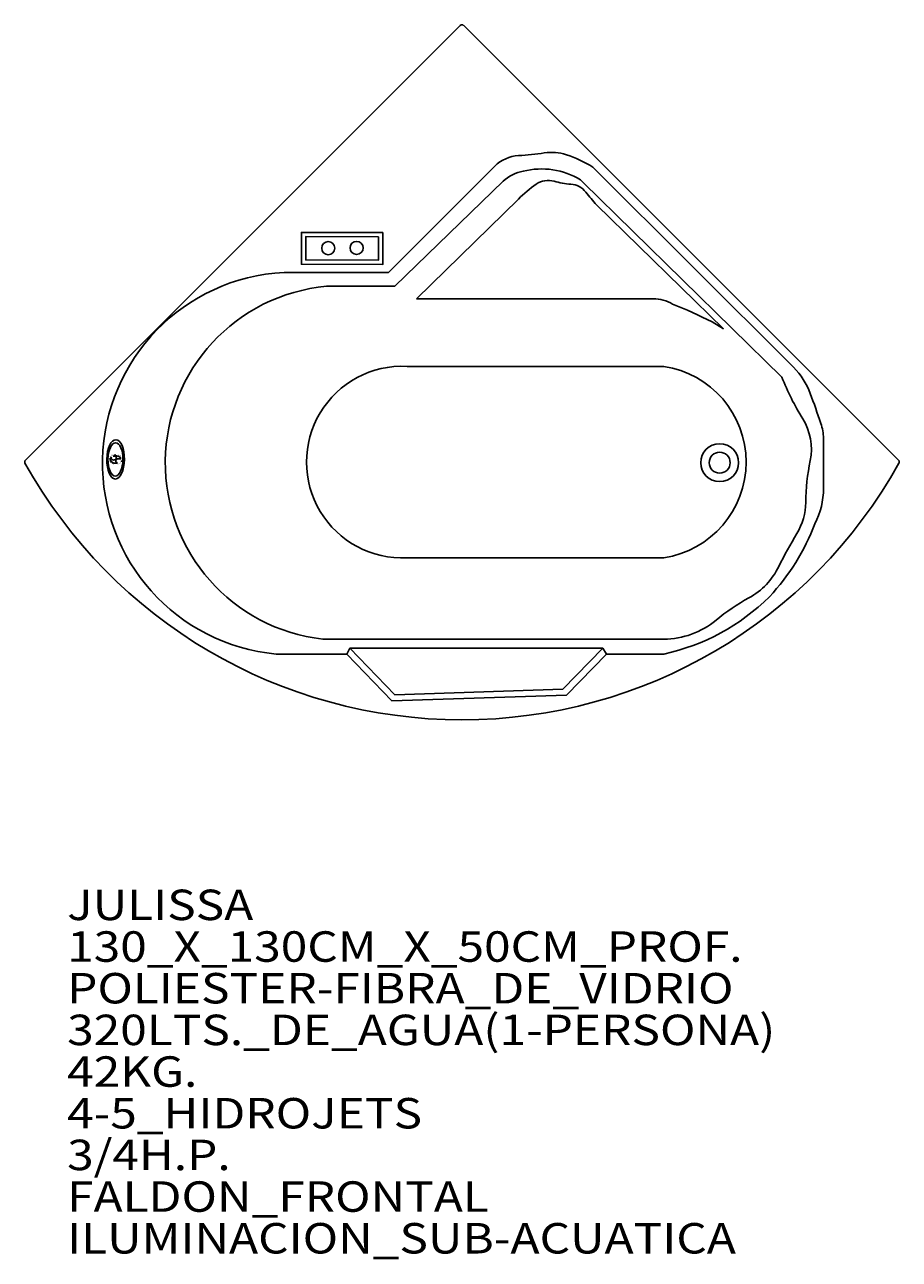
# Model space of a CAD drawing. Extents: x 311.64 to 313.47, y 146.12 to 148.71.
import ezdxf

# ---------------------------------------------------------------- set-up
doc = ezdxf.new("R2010")
doc.units = 0
doc.header["$LTSCALE"] = 0.2
doc.header["$MEASUREMENT"] = 0
doc.layers.get('0').update_dxf_attribs({"linetype": 'CONTINUOUS'})
doc.styles.add('ROMAN', font='TIMES.TTF')
doc.styles.add('ROMANS', font='ROMANS.SHX')

msp = doc.modelspace()

# ---------------------------------------------------------------- linework, layer by layer
for p, q in [((312.5508, 148.708), (311.6378, 147.795)), ((312.5579, 148.708), (313.4709, 147.795)), ((312.4002, 148.1894), (312.1809, 148.1894)), ((312.4134, 148.1602), (312.2701, 148.1602)), ((312.4587, 148.1339), (312.9474, 148.1339)), ((312.978, 147.9921), (312.439, 147.9921)), ((311.8326, 147.798), (311.838, 147.7979)), ((312.978, 147.5901), (312.439, 147.5901)), ((312.957, 147.4195), (312.262, 147.4195)), ((312.3123, 147.3881), (312.3186, 147.4007)), ((312.85, 147.4007), (312.3186, 147.4007)), ((312.3186, 147.4007), (312.4134, 147.3026)), ((312.85, 147.4007), (312.7658, 147.3142)), ((312.85, 147.4007), (312.858, 147.3881)), ((312.3123, 147.3881), (312.1645, 147.3881)), ((312.3123, 147.3881), (312.4071, 147.2901)), ((312.858, 147.3881), (312.7738, 147.3016)), ((312.9782, 147.3881), (312.858, 147.3881)), ((312.4134, 147.3026), (312.7658, 147.3142)), ((312.4071, 147.2901), (312.7738, 147.3016))]:
    msp.add_line(p, q)
for points in [[(312.4002, 148.1894), (312.6231, 148.4123, -0.186092), (312.6732, 148.4345, 0.026656), (312.727, 148.4401, -0.118498), (312.7734, 148.4364, -0.06026), (312.829, 148.4105), (313.2502, 147.9901, -0.107783), (313.2854, 147.9353, -0.008479), (313.3077, 147.8723, -0.074091), (313.3132, 147.8408), (313.3132, 147.7334)], [(312.4134, 148.1602), (312.6408, 148.3806, -0.154631), (312.683, 148.4017, -0.201672), (312.8032, 148.3838), (312.8086, 148.3782)], [(312.4587, 148.1339), (312.6727, 148.3435, -0.040497), (312.7102, 148.3746, -0.227858), (312.7476, 148.3808, 0.054466), (312.7829, 148.3746, -0.215069), (312.8141, 148.358, 0.022623), (312.837, 148.331), (313.1035, 148.071)], [(312.957, 147.4195), (312.978, 147.4195, 0.175383), (313.0878, 147.4592, -0.048468), (313.1568, 147.5062, 0.155314), (313.2195, 147.572, -0.023186), (313.2572, 147.6409, 0.134646), (313.276, 147.7066, -0.047958), (313.2854, 147.7943, 0.192203), (313.2697, 147.882, -0.046253), (313.2258, 147.9697), (312.8086, 148.3782)], [(312.9474, 148.1339), (312.9558, 148.1339, -0.133658), (312.9964, 148.1229, -0.023617), (313.0792, 148.0856), (313.1035, 148.071)], [(312.9782, 147.3881, 0.14241), (313.1997, 147.5084, 0.099094), (313.2948, 147.6617, 0.126582), (313.3132, 147.7361, 0.126582)]]:
    msp.add_lwpolyline(points, format="xyb")
for points in [[(312.3884, 148.2733), (312.2174, 148.2735), (312.2174, 148.2065), (312.3883, 148.2063)], [(312.3794, 148.2643), (312.2264, 148.2645), (312.2264, 148.2155), (312.3793, 148.2153)]]:
    msp.add_lwpolyline(points, close=True)
for centre, radius in [((312.2736, 148.2403), 0.0138), ((312.3331, 148.2408), 0.0138), ((311.8261, 147.8063), 0.000335), ((311.8261, 147.8063), 0.000246), ((313.0953, 147.7899), 0.0398), ((313.0953, 147.7899), 0.022), ((311.8395, 147.7932), 0.000335), ((311.8395, 147.7932), 0.000246)]:
    msp.add_circle(centre, radius)
for centre, radius, start, end in [((312.5543, 148.7045), 0.005, 45, 135), ((312.2015, 147.7882), 0.4018, 92.9384, 264.709), ((312.3038, 147.7894), 0.3723, 95.1909, 263.5492), ((312.4293, 147.7911), 0.2013, 87.2521, 272.7479), ((312.9473, 147.7911), 0.2034, 278.7011, 81.2989), ((311.6413, 147.7914), 0.005, 135, 209.1275), ((312.5543, 148.3002), 1.0502, 209.1275, 330.8725), ((313.4674, 147.7914), 0.005, 330.8725, 45)]:
    msp.add_arc(centre, radius, start, end)
for centre, major_axis, ratio in [((311.8272, 147.7969), (-0.0006, -0.0413), 0.447205), ((311.8269, 147.7968), (-0.0005, -0.035), 0.450549)]:
    msp.add_ellipse(centre, major_axis=major_axis, ratio=ratio)
for centre, major_axis, ratio, start_param, end_param in [((311.827, 147.7966), (-0.0111, 0.0002), 0.714127, 5.551764, 8.241353), ((311.8233, 147.7996), (-0.00543, 0.00008), 0.777778, 5.678167, 11.296279), ((311.827, 147.7966), (-0.0111, 0.0002), 0.714127, 9.613157, 11.505097), ((311.8325, 147.7935), (-0.00468, 0.00007), 0.965515, 4.712389, 7.55651)]:
    msp.add_ellipse(centre, major_axis=major_axis, ratio=ratio, start_param=start_param, end_param=end_param)

# ---------------------------------------------------------------- texts
at = {"style": 'ROMAN'}
for s, height, rotation, p in [('L', 0.00204, 36.6385, (311.8181, 147.8034)), ('T', 0.00204, 28.6557, (311.8195, 147.8042)), ('D', 0.00204, 17.7804, (311.8211, 147.8049)), ('A', 0.00204, 3.8247, (311.8232, 147.8057)), ('S', 0.00139, 168.3363, (311.8331, 147.8068)), ('E', 0.00139, 162.0841, (311.8345, 147.8063)), ('J', 0.00139, 153.4462, (311.8355, 147.8057)), ('A', 0.00139, 150.0349, (311.8368, 147.805)), ('L', 0.00204, 89.5829, (311.8145, 147.7953)), ('A', 0.00204, 74.9448, (311.8144, 147.7972)), ('G', 0.00204, 98.0787, (311.8152, 147.7929)), ('S', 0.00204, 76.7656, (311.8155, 147.7997)), ('S', 0.00204, 57.274, (311.8163, 147.8014)), ('O', 0.00204, 315.3679, (311.8149, 147.7901)), ('R', 0.00204, 148.6402, (311.8197, 147.7889)), ('D', 0.00204, 158.1809, (311.8219, 147.788)), ('Y', 0.00204, 169.3126, (311.8241, 147.7875)), ('H', 0.00204, 358.3761, (311.8241, 147.7854)), ('B', 0.00139, 17.4393, (311.8317, 147.7857)), ('A', 0.00139, 24.4834, (311.8333, 147.7861)), ('Ñ', 0.00139, 30.646, (311.8348, 147.7867)), ('E', 0.00139, 37.5827, (311.8363, 147.7876)), ('S', 0.00139, 144.8752, (311.8377, 147.8042)), ('R', 0.00139, 43.459, (311.8374, 147.7884)), ('A', 0.00139, 130.9025, (311.8388, 147.8029)), ('A', 0.00139, 58.5781, (311.8386, 147.7895)), ('M', 0.00139, 121.1379, (311.8399, 147.8011)), ('S', 0.00139, 60.5662, (311.8394, 147.7909)), ('O', 0.00139, 117.7168, (311.8405, 147.7998)), ('R', 0.00139, 104.9925, (311.8408, 147.7983)), ('H', 0.00139, 81.0202, (311.8407, 147.7941)), ('D', 0.00139, 93.3537, (311.8409, 147.7967)), ('I', 0.00139, 87.551, (311.8409, 147.7958))]:
    msp.add_text(s, height=height, rotation=rotation, dxfattribs=at).set_placement(p)
at = {"style": 'ROMANS', "width": 1.15, "flags": 1}
for tag, p, s in [('JULISSA', (311.7254, 146.8295), 'Julissa'), ('130_X_130CM_X_50CM_PROF.', (311.7254, 146.742), '130_X_130CM_X_50CM_PROF.'), ('POLIESTER-FIBRA_DE_VIDRIO', (311.7254, 146.6545), 'POLIESTER-FIBRA_DE_VIDRIO'), ('320LTS._DE_AGUA(1-PERSONA)', (311.7254, 146.567), '320LTS._DE_AGUA(1-PERSONA)'), ('42KG.', (311.7254, 146.4795), '42KG.'), ('4-5_HIDROJETS', (311.7254, 146.392), '4-5_HIDROJETS'), ('3/4H.P.', (311.7254, 146.3045), '3/4H.P.'), ('FALDON_FRONTAL', (311.7254, 146.217), 'FALDON_FRONTAL'), ('ILUMINACION_SUB-ACUATICA', (311.7254, 146.1295), 'ILUMINACION_SUB-ACUATICA')]:
    msp.add_attdef(tag, p, s, height=0.064, dxfattribs=at)

doc.saveas('drawing.dxf')
